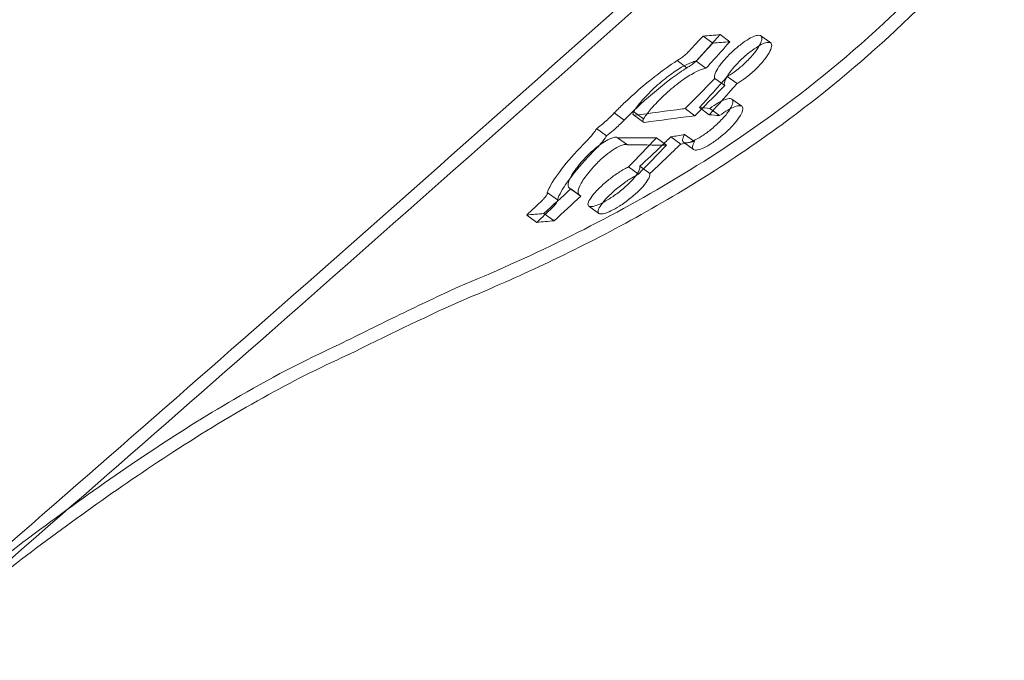
# Model space of a CAD drawing. Units: millimetres. Extents: x 11542 to 18539, y 287 to 7654.
# Drawn here: x 15692 to 16864, y 2699 to 3461 of the extents above; entities that cross this region are included whole.
import ezdxf

# ---------------------------------------------------------------- set-up
doc = ezdxf.new("R2010")
doc.units = ezdxf.units.MM

# ---------------------------------------------------------------- blocks, each defined once
blk = doc.blocks.new('A$C0DB917A6')
at = {"color": 0, "linetype": 'Continuous', "lineweight": 0}
for p, q in [((-5683.3, -77.3), (-5671.2, -85.9)), ((-5662.7, -75.4), (-5650.7, -84.1)), ((-5724.7, -94.8), (-5736.7, -86.1)), ((-5687.2, -102.2), (-5675.2, -110.8)), ((-5715, -106.6), (-5703.1, -115.2)), ((-5701.8, -115.9), (-5713.8, -107.3)), ((-5797.3, -133.5), (-5785.4, -142.1)), ((-5783.7, -132.7), (-5771.8, -141.3)), ((-5837.5, -170.7), (-5849.3, -162.1)), ((-5850.5, -171.6), (-5838.6, -180.1)), ((-5834, -168.5), (-5822.2, -177)), ((-5817, -167.3), (-5805.1, -175.8)), ((-5770.7, -167.5), (-5758.8, -176.1)), ((-5758.8, -176.1), (-5770.6, -167.6)), ((-5745.6, -178.4), (-5733.8, -186.9)), ((-5789.8, -198.7), (-5778, -207.2)), ((-5777.8, -203.2), (-5789.6, -194.7)), ((-5766.7, -197.1), (-5754.9, -205.6)), ((-5880.3, -202.4), (-5868.5, -210.9)), ((-5868, -203.5), (-5856.2, -212)), ((-5851, -202.3), (-5839.2, -210.8)), ((-5895, -222), (-5906.7, -213.5)), ((-5901.1, -240.6), (-5889.4, -249)), ((-5886.4, -238.1), (-5874.7, -246.6)), ((-5864, -258.7), (-5852.3, -267.2)), ((-5841.4, -259.4), (-5829.7, -267.9)), ((-5929.4, -297.3), (-5941.1, -288.9)), ((-5892.5, -290.3), (-5880.8, -298.7)), ((-5872.3, -288.6), (-5860.6, -297))]:
    blk.add_line(p, q, dxfattribs=at)
for centre, radius, start, end in [((47547.6, -60158.9), 80146.1, 130.871884, 131.298812), ((47537.9, -60146.9), 80115.8, 130.898078, 131.300403), ((47547.6, -60158.9), 80146.1, 131.298812, 131.846808), ((47537.9, -60146.9), 80115.8, 131.300403, 131.822134)]:
    blk.add_arc(centre, radius, start, end, dxfattribs=at)
for points, knots in [([(-4897.6, 445.6), (-4943.6, 407.7), (-4990.5, 370.4), (-5100.6, 286.3), (-5165.1, 239.8), (-5265.2, 174.9), (-5301.1, 153.1), (-5370.4, 114.5), (-5403.9, 97.5), (-5437.1, 82.7)], [0, 0, 0, 0, 17.896939, 17.896939, 41.74485, 41.74485, 54.921933, 54.921933, 67.260811, 67.260811, 67.260811, 67.260811]), ([(-5427.5, 69.9), (-5385.9, 88.7), (-5344, 110.8), (-5233.5, 175.3), (-5164.7, 221.9), (-5062.1, 296.7), (-5026.9, 323.4), (-4957.9, 377.3), (-4923.9, 404.6), (-4890.3, 432.2)], [0, 0, 0, 0, 15.366755, 15.366755, 40.550328, 40.550328, 53.823339, 53.823339, 66.86677, 66.86677, 66.86677, 66.86677]), ([(-5569.5, 1.4), (-5546.8, 11.8), (-5523.6, 22.8), (-5476.2, 45.7), (-5452.1, 57.6), (-5427.5, 69.9)], [0, 0, 0, 0, 9.259014, 9.259014, 18.466838, 18.466838, 18.466838, 18.466838]), ([(-5569.5, 19.4), (-5598.3, 7.5), (-5628.4, -5.5), (-5690.9, -34.5), (-5723.3, -50.4), (-5822, -103), (-5888.9, -143.7), (-6001.2, -226), (-6046.4, -263.2), (-6135.6, -346.6), (-6178.8, -392.6), (-6219.2, -441.7)], [-90.577101, -90.577101, -90.577101, -90.577101, -77.899753, -77.899753, -64.981531, -64.981531, -39.176532, -39.176532, -20.978057, -20.978057, -1.792211, -1.792211, -1.792211, -1.792211]), ([(-6200.6, -443.2), (-6166.4, -402.6), (-6130.4, -364.1), (-6046.4, -284), (-5998.4, -244), (-5864.3, -145.5), (-5778.3, -96), (-5651.9, -33.9), (-5609.6, -15.1), (-5569.5, 1.4)], [-86.101056, -86.101056, -86.101056, -86.101056, -70.109199, -70.109199, -50.706421, -50.706421, -17.577532, -17.577532, 0, 0, 0, 0]), ([(-5797.3, -133.5), (-5797.6, -132.6), (-5797.5, -131.5), (-5796.3, -128), (-5794.9, -125.5), (-5790.7, -119.8), (-5787.9, -116.7), (-5781.3, -110.1), (-5777.6, -106.8), (-5769.5, -100.4), (-5765.3, -97.4), (-5757.6, -92.5), (-5754.1, -90.6), (-5747.9, -87.6), (-5745.2, -86.6), (-5740.6, -85.4), (-5738.8, -85.3), (-5736.3, -86.1), (-5735.7, -87), (-5735.7, -89.9), (-5736.5, -91.9), (-5739.6, -96.9), (-5741.8, -99.8), (-5747.6, -106.1), (-5751, -109.4), (-5758.6, -116.2), (-5762.8, -119.5), (-5770.7, -125.3), (-5774.5, -127.7), (-5778, -129.7), (-5780, -130.8), (-5781.9, -131.8), (-5783.7, -132.7)], [-197.457069, -197.457069, -197.457069, -197.457069, -187.562552, -187.562552, -173.117621, -173.117621, -158.207445, -158.207445, -142.974932, -142.974932, -127.487029, -127.487029, -113.755682, -113.755682, -100.832258, -100.832258, -87.593014, -87.593014, -74.522957, -74.522957, -60.180512, -60.180512, -45.24779, -45.24779, -30.097774, -30.097774, -14.249275, -14.249275, 0, 0, 0, 8.138624, 8.138624, 8.138624, 8.138624]), ([(-5681.4, -93.1), (-5681.4, -93.1), (-5681.4, -93.2), (-5682.8, -94.5), (-5684, -95.8), (-5685.9, -98.2), (-5686.6, -99.2), (-5687.4, -101), (-5687.4, -101.7), (-5687.2, -102.1), (-5687.2, -102.2), (-5687.2, -102.2), (-5687.2, -102.2)], [-17.981742, -17.981742, -17.981742, -17.981742, -17.848982, -17.848982, -11.754249, -11.754249, -5.966969, -5.966969, 0, 0, 0, 0.248341, 0.248341, 0.248341, 0.248341]), ([(-5771.8, -141.3), (-5770.2, -140.5), (-5768.6, -139.7), (-5766.8, -138.7), (-5766.7, -138.7), (-5766.7, -138.6), (-5763.1, -136.6), (-5759.4, -134.2), (-5751.8, -128.9), (-5748, -125.9), (-5740.5, -119.4), (-5736.9, -116.1), (-5731, -109.8), (-5728.6, -106.9), (-5725.2, -101.9), (-5724.1, -99.8), (-5723.4, -96.4), (-5723.8, -95.2), (-5726.1, -94), (-5727.8, -94), (-5732.1, -94.9), (-5734.7, -95.8), (-5740.7, -98.5), (-5744.1, -100.4), (-5751.5, -104.9), (-5755.5, -107.6), (-5763.6, -113.7), (-5767.6, -117.1), (-5774.5, -123.7), (-5777.5, -126.9), (-5782, -132.7), (-5783.6, -135.2), (-5785.4, -139.3), (-5785.7, -140.9), (-5785.4, -142.1)], [-7.12799, -7.12799, -7.12799, -7.12799, 0, 0, 0, 0.326605, 0.326605, 14.489298, 14.489298, 28.971515, 28.971515, 44.298413, 44.298413, 58.697369, 58.697369, 72.466764, 72.466764, 86.74923, 86.74923, 100.11488, 100.11488, 113.015842, 113.015842, 126.583111, 126.583111, 141.260342, 141.260342, 156.958918, 156.958918, 171.687915, 171.687915, 185.679002, 185.679002, 198.517141, 198.517141, 198.517141, 198.517141]), ([(-5687.2, -102.2), (-5689.3, -108.1), (-5693.4, -115.3), (-5705.6, -132.6), (-5714.1, -142.8), (-5727.1, -156.7), (-5730.2, -159.9), (-5733.5, -163.2)], [-519.245366, -519.245366, -519.245366, -519.245366, -477.26956, -477.26956, -429.951024, -429.951024, -415.490308, -415.490308, -415.490308, -415.490308]), ([(-5675.2, -110.8), (-5675.4, -110.5), (-5675.4, -110.1), (-5675.1, -108.9), (-5674.6, -107.9), (-5673.1, -105.7), (-5672, -104.4), (-5670.3, -102.6), (-5669.8, -102.2), (-5669.4, -101.7)], [-98.416927, -98.416927, -98.416927, -98.416927, -94.443161, -94.443161, -88.455796, -88.455796, -82.219019, -82.219019, -80.184465, -80.184465, -80.184465, -80.184465]), ([(-5734.5, -145.9), (-5731.5, -142.8), (-5728.8, -139.7), (-5721.7, -131.4), (-5718.1, -126.4), (-5713.2, -117.8), (-5711.9, -114.3), (-5711.9, -109.1), (-5712.9, -107.4), (-5715, -106.6)], [-212.742865, -212.742865, -212.742865, -212.742865, -198.741017, -198.741017, -173.507886, -173.507886, -149.066834, -149.066834, -125.882368, -125.882368, -125.882368, -125.882368]), ([(-5703.1, -115.2), (-5702, -115.7), (-5701.2, -116.3), (-5699.5, -119), (-5699.7, -121.9), (-5702.8, -129.6), (-5705.7, -134.2), (-5713.2, -144.2), (-5717.6, -149.3), (-5722.6, -154.5)], [-290.265533, -290.265533, -290.265533, -290.265533, -278.291944, -278.291944, -252.800159, -252.800159, -226.837436, -226.837436, -203.393144, -203.393144, -203.393144, -203.393144]), ([(-5721.6, -171.7), (-5711.4, -161.5), (-5702.3, -151.5), (-5687.4, -132.8), (-5681.7, -124.4), (-5676.9, -114.9), (-5675.9, -112.8), (-5675.2, -110.8)], [-349.080909, -349.080909, -349.080909, -349.080909, -303.954784, -303.954784, -259.495377, -259.495377, -245.34754, -245.34754, -245.34754, -245.34754]), ([(-5834, -168.5), (-5830, -164.6), (-5826, -160.8), (-5813.8, -149.1), (-5805.6, -141.3), (-5797.3, -133.5)], [-292.449625, -292.449625, -292.449625, -292.449625, -275.385718, -275.385718, -240.386434, -240.386434, -240.386434, -240.386434]), ([(-5785.4, -142.1), (-5794, -150.1), (-5802.6, -158.2), (-5814.8, -169.9), (-5818.5, -173.4), (-5822.2, -177)], [-324.381506, -324.381506, -324.381506, -324.381506, -288.08085, -288.08085, -272.263416, -272.263416, -272.263416, -272.263416]), ([(-5770.7, -167.5), (-5770.2, -167.9), (-5769.6, -168.1), (-5767.7, -168.2), (-5766.1, -167.9), (-5762.3, -166.6), (-5760.2, -165.6), (-5755.2, -162.8), (-5752.4, -161), (-5746.4, -156.6), (-5743.2, -154), (-5738.2, -149.6), (-5736.3, -147.7), (-5734.5, -145.9)], [-148.080824, -148.080824, -148.080824, -148.080824, -142.049435, -142.049435, -132.185687, -132.185687, -122.284906, -122.284906, -111.317694, -111.317694, -99.086459, -99.086459, -91.022119, -91.022119, -91.022119, -91.022119]), ([(-5880.3, -202.4), (-5883.6, -204.9), (-5886.9, -207.1), (-5893, -210.7), (-5895.8, -212), (-5900.7, -213.9), (-5902.8, -214.3), (-5906.1, -214.1), (-5907.2, -213.5), (-5908.2, -211), (-5908, -209.1), (-5906.1, -204.2), (-5904.4, -201.3), (-5899.9, -195), (-5897, -191.6), (-5890.2, -184.6), (-5886.3, -181.1), (-5878.6, -174.7), (-5874.8, -171.9), (-5867.7, -167.4), (-5864.5, -165.6), (-5858.8, -162.9), (-5856.2, -162), (-5852, -161.2), (-5850.3, -161.4), (-5849.3, -162.1), (-5848.3, -162.8), (-5848, -164), (-5848.4, -167.2), (-5849.2, -169.2), (-5850.5, -171.6)], [-166.834155, -166.834155, -166.834155, -166.834155, -153.833772, -153.833772, -141.10105, -141.10105, -127.962171, -127.962171, -114.454981, -114.454981, -99.863446, -99.863446, -85.191154, -85.191154, -70.383321, -70.383321, -54.782605, -54.782605, -40.168047, -40.168047, -26.891595, -26.891595, -13.874572, -13.874572, 0, 0, 0, 12.867216, 12.867216, 25.606566, 25.606566, 25.606566, 25.606566]), ([(-5722.6, -154.5), (-5723.6, -155.5), (-5724.7, -156.6), (-5728.6, -160.2), (-5731.6, -162.8), (-5737.6, -167.5), (-5740.6, -169.6), (-5746, -172.9), (-5748.4, -174.1), (-5752.5, -175.9), (-5754.3, -176.4), (-5757.1, -176.8), (-5758.2, -176.6), (-5758.8, -176.1)], [-92.297656, -92.297656, -92.297656, -92.297656, -87.65731, -87.65731, -75.935422, -75.935422, -64.426695, -64.426695, -54.283543, -54.283543, -44.519187, -44.519187, -35.240684, -35.240684, -35.240684, -35.240684]), ([(-5733.5, -163.2), (-5734.7, -164.4), (-5735.8, -165.5), (-5739.7, -169.9), (-5742.2, -172.9), (-5744.6, -176.6), (-5745.2, -177.5), (-5745.6, -178.4)], [76.735321, 76.735321, 76.735321, 76.735321, 81.957816, 81.957816, 95.906154, 95.906154, 100.71035, 100.71035, 100.71035, 100.71035]), ([(-5838.6, -180.1), (-5837.6, -178.2), (-5836.8, -176.4), (-5836, -173), (-5836.3, -171.6), (-5837.3, -170.7), (-5838.3, -170), (-5839.8, -169.8), (-5843.8, -170.4), (-5846.3, -171.2), (-5851.9, -173.7), (-5855, -175.4), (-5862, -179.8), (-5865.8, -182.5), (-5873.6, -188.8), (-5877.5, -192.3), (-5884.5, -199.3), (-5887.5, -202.7), (-5892.2, -209.1), (-5894, -211.9), (-5896.1, -216.8), (-5896.4, -218.7), (-5895.8, -221.7), (-5894.7, -222.5), (-5891.3, -222.8), (-5889.3, -222.4), (-5884.3, -220.6), (-5881.6, -219.3), (-5875.4, -215.8), (-5872, -213.5), (-5868.5, -210.9)], [-25.181003, -25.181003, -25.181003, -25.181003, -14.606777, -14.606777, 0, 0, 0, 13.180467, 13.180467, 26.231663, 26.231663, 39.452074, 39.452074, 53.929187, 53.929187, 69.64283, 69.64283, 84.583816, 84.583816, 98.899044, 98.899044, 112.948359, 112.948359, 127.836662, 127.836662, 141.026466, 141.026466, 153.758045, 153.758045, 167.307069, 167.307069, 167.307069, 167.307069]), ([(-5733.8, -186.9), (-5733.1, -185.7), (-5732.3, -184.3), (-5729.2, -180), (-5726.5, -176.8), (-5722.8, -172.9), (-5722.2, -172.3), (-5721.6, -171.7)], [-101.917737, -101.917737, -101.917737, -101.917737, -95.00556, -95.00556, -80.603496, -80.603496, -77.93375, -77.93375, -77.93375, -77.93375]), ([(-5745.6, -178.4), (-5748.3, -180.3), (-5750.9, -182.4), (-5757.6, -188), (-5761.5, -191.7), (-5765.6, -195.9), (-5766.1, -196.5), (-5766.7, -197.1)], [61.165581, 61.165581, 61.165581, 61.165581, 71.396147, 71.396147, 87.360007, 87.360007, 90.025283, 90.025283, 90.025283, 90.025283]), ([(-5754.9, -205.6), (-5753.6, -204.2), (-5752.2, -202.8), (-5747.3, -197.9), (-5743.4, -194.4), (-5737.5, -189.7), (-5735.7, -188.3), (-5733.8, -186.9)], [-91.352973, -91.352973, -91.352973, -91.352973, -85.187923, -85.187923, -69.678654, -69.678654, -62.487516, -62.487516, -62.487516, -62.487516]), ([(-5864, -258.7), (-5862.4, -258.4), (-5860.5, -257.9), (-5855, -255.9), (-5851, -253.9), (-5841.9, -248.6), (-5836.8, -245.2), (-5825.7, -236.8), (-5819.7, -231.7), (-5808.5, -221.2), (-5803.4, -215.9), (-5795.3, -206.5), (-5792.2, -202.4), (-5789.8, -198.7)], [-199.550468, -199.550468, -199.550468, -199.550468, -188.635898, -188.635898, -170.036271, -170.036271, -149.523177, -149.523177, -126.164336, -126.164336, -103.390743, -103.390743, -84.662919, -84.662919, -84.662919, -84.662919]), ([(-5790.9, -194.3), (-5809.6, -196.8), (-5828.5, -199.3), (-5848.7, -202), (-5849.9, -202.1), (-5851, -202.3)], [-519.357158, -519.357158, -519.357158, -519.357158, -394.594857, -394.594857, -387.057502, -387.057502, -387.057502, -387.057502]), ([(-5766.7, -197.1), (-5772.9, -203.5), (-5779.5, -209.9), (-5798.6, -227.3), (-5811.4, -237.9), (-5829.9, -251.6), (-5835.8, -255.7), (-5841.4, -259.4)], [-512.086117, -512.086117, -512.086117, -512.086117, -484.242095, -484.242095, -434.416859, -434.416859, -411.134026, -411.134026, -411.134026, -411.134026]), ([(-5789.8, -198.7), (-5789.6, -198.2), (-5789.4, -197.8), (-5788.9, -196.3), (-5788.9, -195.5), (-5789.6, -194.5), (-5790.1, -194.3), (-5790.9, -194.3)], [-22.245772, -22.245772, -22.245772, -22.245772, -19.585648, -19.585648, -12.586899, -12.586899, -6.615075, -6.615075, -6.615075, -6.615075]), ([(-5851, -202.3), (-5861.9, -213.1), (-5872.7, -224.1), (-5884.4, -236.1), (-5885.4, -237.1), (-5886.4, -238.1)], [-295.922062, -295.922062, -295.922062, -295.922062, -248.715264, -248.715264, -244.393323, -244.393323, -244.393323, -244.393323]), ([(-5874.7, -246.6), (-5874.2, -246.1), (-5873.7, -245.6), (-5862, -233.6), (-5850.7, -222.1), (-5839.2, -210.8)], [-270.611522, -270.611522, -270.611522, -270.611522, -268.522752, -268.522752, -219.099285, -219.099285, -219.099285, -219.099285]), ([(-5778, -207.2), (-5780.5, -211), (-5783.6, -215.2), (-5791.7, -224.6), (-5796.8, -229.8), (-5807.9, -240.2), (-5813.9, -245.2), (-5825.1, -253.6), (-5830.2, -257.1), (-5839.3, -262.4), (-5843.3, -264.3), (-5848.8, -266.4), (-5850.7, -266.9), (-5852.3, -267.2)], [-273.949314, -273.949314, -273.949314, -273.949314, -254.830376, -254.830376, -232.488686, -232.488686, -209.069484, -209.069484, -188.544818, -188.544818, -169.930326, -169.930326, -159.044664, -159.044664, -159.044664, -159.044664]), ([(-5839.2, -210.8), (-5838.3, -210.6), (-5837.3, -210.5), (-5817, -207.8), (-5797.9, -205.3), (-5779.1, -202.8)], [-379.529062, -379.529062, -379.529062, -379.529062, -373.668071, -373.668071, -255.919484, -255.919484, -255.919484, -255.919484]), ([(-5829.7, -267.9), (-5821.1, -262.3), (-5812.2, -255.9), (-5790.6, -238.9), (-5777.9, -228), (-5762.2, -213), (-5758.5, -209.3), (-5754.9, -205.6)], [-352.638569, -352.638569, -352.638569, -352.638569, -317.472999, -317.472999, -267.798699, -267.798699, -251.669674, -251.669674, -251.669674, -251.669674]), ([(-5779.1, -202.8), (-5778.4, -202.8), (-5778, -203), (-5777.2, -203.7), (-5777, -204.4), (-5777.4, -205.9), (-5777.7, -206.5), (-5778, -207.2)], [-107.77971, -107.77971, -107.77971, -107.77971, -102.888146, -102.888146, -95.916317, -95.916317, -92.146579, -92.146579, -92.146579, -92.146579]), ([(-5886.4, -238.1), (-5885.7, -239.3), (-5885.7, -241), (-5887.2, -245.4), (-5888.6, -248.2), (-5892.7, -254.3), (-5895.3, -257.7), (-5901.3, -264.5), (-5904.7, -267.9), (-5911.8, -274.4), (-5915.5, -277.4), (-5922.2, -282.3), (-5925.2, -284.3), (-5930.6, -287.3), (-5933, -288.4), (-5937.2, -289.6), (-5939, -289.7), (-5941.6, -288.8), (-5942.3, -287.7), (-5942.4, -284.1), (-5941.6, -281.8), (-5938.9, -276.3), (-5936.9, -273.1), (-5931.8, -266.5), (-5928.7, -263.1), (-5921.9, -256.1), (-5918.2, -252.7), (-5910.9, -246.9), (-5907.6, -244.5), (-5903.2, -241.8), (-5902.2, -241.2), (-5901.1, -240.6)], [-220.523174, -220.523174, -220.523174, -220.523174, -206.622204, -206.622204, -192.18903, -192.18903, -177.783382, -177.783382, -163.380579, -163.380579, -148.882381, -148.882381, -136.223204, -136.223204, -124.11295, -124.11295, -111.171978, -111.171978, -96.759901, -96.759901, -82.332633, -82.332633, -68.043756, -68.043756, -53.71589, -53.71589, -38.615319, -38.615319, -25.09582, -25.09582, -20.436266, -20.436266, -20.436266, -20.436266]), ([(-5889.4, -249), (-5890.5, -249.6), (-5891.6, -250.2), (-5895.9, -252.9), (-5899.3, -255.4), (-5906.2, -260.9), (-5909.6, -264), (-5916.4, -270.7), (-5919.5, -274.2), (-5924.8, -280.9), (-5926.9, -284.1), (-5929.7, -289.6), (-5930.5, -291.9), (-5930.8, -295.6), (-5930.3, -296.9), (-5927.9, -298.1), (-5926.2, -298.1), (-5922.1, -297.1), (-5919.8, -296.1), (-5914.5, -293.3), (-5911.5, -291.4), (-5905.1, -286.8), (-5901.6, -284), (-5894.4, -277.6), (-5890.8, -274.1), (-5884.5, -267.2), (-5881.7, -263.8), (-5877.5, -257.6), (-5875.9, -254.9), (-5874.2, -250.3), (-5874, -248.5), (-5874.5, -247), (-5874.5, -246.8), (-5874.7, -246.6)], [-211.91034, -211.91034, -211.91034, -211.91034, -207.202758, -207.202758, -193.667997, -193.667997, -179.865898, -179.865898, -165.114544, -165.114544, -150.964876, -150.964876, -137.169457, -137.169457, -122.731437, -122.731437, -109.609722, -109.609722, -97.46577, -97.46577, -84.924277, -84.924277, -71.063162, -71.063162, -56.062128, -56.062128, -41.613261, -41.613261, -27.731602, -27.731602, -14.06524, -14.06524, -11.821492, -11.821492, -11.821492, -11.821492]), ([(-5892.5, -290.3), (-5885.3, -282.2), (-5878, -274.1), (-5868.5, -263.6), (-5866.3, -261.2), (-5864, -258.7)], [-287.229666, -287.229666, -287.229666, -287.229666, -253.127082, -253.127082, -242.737845, -242.737845, -242.737845, -242.737845]), ([(-5841.4, -259.4), (-5841.6, -259.5), (-5841.9, -259.7), (-5843.4, -260.5), (-5844.8, -261.4), (-5847.9, -263.5), (-5849.6, -264.9), (-5852.4, -267.4), (-5853.6, -268.5), (-5854.7, -269.7)], [-101.63561, -101.63561, -101.63561, -101.63561, -100.592264, -100.592264, -94.658588, -94.658588, -88.227624, -88.227624, -83.249641, -83.249641, -83.249641, -83.249641]), ([(-5843, -278.1), (-5841.6, -276.7), (-5840.1, -275.3), (-5836.9, -272.6), (-5835.2, -271.3), (-5832.2, -269.3), (-5830.9, -268.5), (-5829.7, -267.9)], [-24.064199, -24.064199, -24.064199, -24.064199, -17.987604, -17.987604, -11.339568, -11.339568, -5.675813, -5.675813, -5.675813, -5.675813]), ([(-5854.7, -269.7), (-5857.4, -272.6), (-5860.2, -275.5), (-5866, -281.8), (-5869.2, -285.2), (-5872.3, -288.6)], [-244.163151, -244.163151, -244.163151, -244.163151, -231.733186, -231.733186, -217.362596, -217.362596, -217.362596, -217.362596]), ([(-5860.6, -297), (-5856.5, -292.6), (-5852.4, -288.2), (-5846.5, -281.9), (-5844.7, -280), (-5843, -278.1)], [-262.968922, -262.968922, -262.968922, -262.968922, -244.250189, -244.250189, -236.276681, -236.276681, -236.276681, -236.276681])]:
    blk.add_open_spline(points, degree=3, knots=knots, dxfattribs=at)
for points in [[(-5437.1, 82.7), (-5483, 60), (-5527.2, 38.6), (-5569.5, 19.4)], [(-5715, -106.6), (-5704.5, -96.8), (-5694, -87), (-5683.3, -77.3)], [(-5683.3, -77.3), (-5676.4, -76.7), (-5669.6, -76), (-5662.7, -75.4)], [(-5662.7, -75.4), (-5669, -81.3), (-5675.2, -87.2), (-5681.4, -93.1)], [(-5671.2, -85.9), (-5681.9, -95.6), (-5692.5, -105.4), (-5703.1, -115.2)], [(-5650.7, -84.1), (-5657.5, -84.7), (-5664.4, -85.3), (-5671.2, -85.9)], [(-5669.4, -101.7), (-5663.2, -95.8), (-5656.9, -89.9), (-5650.7, -84.1)], [(-5783.7, -132.7), (-5794.9, -144.1), (-5806, -155.6), (-5817, -167.3)], [(-5805.1, -175.8), (-5794.1, -164.2), (-5783, -152.7), (-5771.8, -141.3)], [(-5850.5, -171.6), (-5845, -170.5), (-5839.5, -169.5), (-5834, -168.5)], [(-5817, -167.3), (-5801.3, -167.4), (-5785.9, -167.5), (-5770.7, -167.5)], [(-5822.2, -177), (-5827.6, -178), (-5833.1, -179), (-5838.6, -180.1)], [(-5758.8, -176.1), (-5774, -176), (-5789.4, -175.9), (-5805.1, -175.8)], [(-5901.1, -240.6), (-5890.2, -228.2), (-5879.2, -215.8), (-5868, -203.5)], [(-5868, -203.5), (-5872, -203.2), (-5876.2, -202.8), (-5880.3, -202.4)], [(-5868.5, -210.9), (-5864.4, -211.3), (-5860.3, -211.6), (-5856.2, -212)], [(-5856.2, -212), (-5867.4, -224.2), (-5878.5, -236.6), (-5889.4, -249)], [(-5852.3, -267.2), (-5861.9, -277.6), (-5871.4, -288.2), (-5880.8, -298.7)], [(-5872.3, -288.6), (-5879, -289.1), (-5885.8, -289.7), (-5892.5, -290.3)], [(-5880.8, -298.7), (-5874.1, -298.1), (-5867.3, -297.6), (-5860.6, -297)]]:
    blk.add_open_spline(points, degree=3, dxfattribs=at)

msp = doc.modelspace()

# ---------------------------------------------------------------- block references
at = {"rotation": 180}
msp.add_blockref('A$C0DB917A6', (10645.1, 3144.9), dxfattribs=at)

doc.saveas('drawing.dxf')
